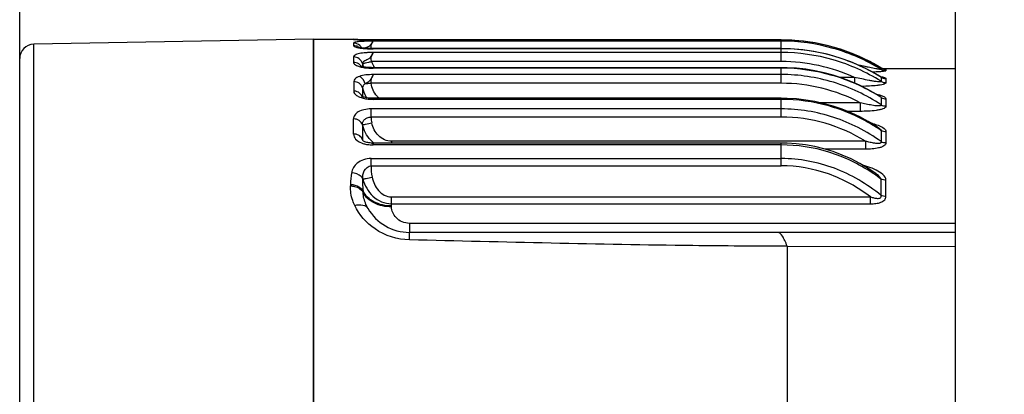
# Model space of a CAD drawing. Units: millimetres. Extents: x 46221 to 47199, y 5925 to 6592.
# Drawn here: x 46402 to 46484, y 6275 to 6306 of the extents above; entities that cross this region are included whole.
import ezdxf

# ---------------------------------------------------------------- set-up
doc = ezdxf.new("R2010")
doc.units = ezdxf.units.MM
for name, color, linetype in [('YB30601-01_DXF_CONTINUOUS_LINE', 7, 'Continuous'), ('YB30601-02_DXF_CONTINUOUS_LINE', 7, 'Continuous'), ('YB30601-07_DXF_CONTINUOUS_LINE', 7, 'Continuous')]:
    doc.layers.add(name, color=color, linetype=linetype)
doc.layers.add('细实线', color=7, linetype='Continuous', lineweight=13)
doc.styles.get("Standard").update_dxf_attribs({"font": 'txt', "height": 10})
doc.dimstyles.new('ISO-25', dxfattribs={"dimtxt": 10, "dimasz": 6, "dimexe": 3.5, "dimexo": 0, "dimgap": 2, "dimtad": 1, "dimtoh": 1, "dimdec": 0, "dimzin": 1, "dimdsep": 46, "dimtxsty": 'Standard', "dimcen": 2.5, "dimclrd": 3, "dimclre": 3, "dimclrt": 3, "dimadec": 0, "dimazin": 0, "dimtfac": 1, "dimtdec": 0, "dimtmove": 0, "dimatfit": 3, "dimfxl": 1, "dimarcsym": 0})

# ---------------------------------------------------------------- blocks, each defined once
blk = doc.blocks.new('*D9')
at = {"layer": 'Defpoints', "color": 0, "transparency": 16777216}
for p in [(46479.627, 6361.771), (46479.627, 6361.771), (46401.627, 6303.153)]:
    blk.add_point(p, dxfattribs=at)
at = {"layer": '细实线', "color": 3, "lineweight": -2, "transparency": 16777216}
for p, q in [((46401.627, 6303.153), (46401.627, 6365.271)), ((46479.627, 6361.771), (46479.627, 6365.271)), ((46407.627, 6361.771), (46473.627, 6361.771))]:
    blk.add_line(p, q, dxfattribs=at)
at = {"layer": '细实线', "color": 3, "transparency": 16777216}
for points in [[(46407.627, 6362.771), (46407.627, 6360.771), (46401.627, 6361.771)], [(46473.627, 6360.771), (46473.627, 6362.771), (46479.627, 6361.771)]]:
    blk.add_solid(points, dxfattribs=at)
at = {"layer": '细实线', "color": 3, "transparency": 16777216, "insert": (46438.763, 6368.771), "char_height": 10, "attachment_point": 5}
blk.add_mtext('78', dxfattribs=at)
blk = doc.blocks.new('*D11')
at = {"layer": 'Defpoints', "color": 0, "transparency": 16777216}
for p in [(46503.627, 6468.78), (46503.627, 6417.26), (46401.627, 6303.153)]:
    blk.add_point(p, dxfattribs=at)
at = {"layer": '细实线', "color": 3, "lineweight": -2, "transparency": 16777216}
for p, q in [((46401.627, 6303.153), (46401.627, 6472.28)), ((46503.627, 6417.26), (46503.627, 6472.28)), ((46407.627, 6468.78), (46497.627, 6468.78))]:
    blk.add_line(p, q, dxfattribs=at)
at = {"layer": '细实线', "color": 3, "transparency": 16777216}
for points in [[(46407.627, 6469.78), (46407.627, 6467.78), (46401.627, 6468.78)], [(46497.627, 6467.78), (46497.627, 6469.78), (46503.627, 6468.78)]]:
    blk.add_solid(points, dxfattribs=at)
at = {"layer": '细实线', "color": 3, "transparency": 16777216, "insert": (46452.627, 6475.78), "char_height": 10, "attachment_point": 5}
blk.add_mtext('102', dxfattribs=at)
blk = doc.blocks.new('*D12')
at = {"layer": 'Defpoints', "color": 0, "transparency": 16777216}
for p in [(46401.627, 6496.273), (46401.627, 6303.153), (46561.627, 6300.311)]:
    blk.add_point(p, dxfattribs=at)
at = {"layer": '细实线', "color": 3, "lineweight": -2, "transparency": 16777216}
for p, q in [((46401.627, 6303.153), (46401.627, 6499.773)), ((46561.627, 6300.311), (46561.627, 6499.773)), ((46555.627, 6496.273), (46407.627, 6496.273))]:
    blk.add_line(p, q, dxfattribs=at)
at = {"layer": '细实线', "color": 3, "transparency": 16777216}
for points in [[(46407.627, 6497.273), (46407.627, 6495.273), (46401.627, 6496.273)], [(46555.627, 6495.273), (46555.627, 6497.273), (46561.627, 6496.273)]]:
    blk.add_solid(points, dxfattribs=at)
at = {"layer": '细实线', "color": 3, "transparency": 16777216, "insert": (46488.704, 6503.273), "char_height": 10, "attachment_point": 5}
blk.add_mtext('160', dxfattribs=at)
blk = doc.blocks.new('*D13')
at = {"layer": 'Defpoints', "color": 0, "transparency": 16777216}
for p in [(46503.627, 6417.26), (46679.149, 6417.26), (46465.127, 6214.818)]:
    blk.add_point(p, dxfattribs=at)
at = {"layer": '细实线', "color": 3, "lineweight": -2, "transparency": 16777216}
for p, q in [((46503.627, 6417.26), (46682.649, 6417.26)), ((46679.149, 6220.818), (46679.149, 6411.26)), ((46465.127, 6214.818), (46682.649, 6214.818))]:
    blk.add_line(p, q, dxfattribs=at)
at = {"layer": '细实线', "color": 3, "transparency": 16777216}
for points in [[(46680.149, 6411.26), (46678.149, 6411.26), (46679.149, 6417.26)], [(46678.149, 6220.818), (46680.149, 6220.818), (46679.149, 6214.818)]]:
    blk.add_solid(points, dxfattribs=at)
at = {"layer": '细实线', "color": 3, "transparency": 16777216, "insert": (46672.149, 6316.039), "char_height": 10, "attachment_point": 5, "rotation": 90}
blk.add_mtext('202', dxfattribs=at)

msp = doc.modelspace()

# ---------------------------------------------------------------- linework, layer by layer
at = {"layer": 'YB30601-01_DXF_CONTINUOUS_LINE', "color": 7, "linetype": 'Continuous'}
for p, q in [((46426.127, 6214.76), (46426.127, 6304.76)), ((46426.127, 6304.76), (46429.468, 6304.76)), ((46429.468, 6304.76), (46429.469, 6304.753)), ((46429.745, 6304.731), (46429.692, 6304.734)), ((46429.808, 6304.728), (46429.745, 6304.731)), ((46429.885, 6304.724), (46429.808, 6304.728)), ((46429.976, 6304.72), (46429.885, 6304.724)), ((46430.08, 6304.716), (46429.976, 6304.72)), ((46430.193, 6304.713), (46430.08, 6304.716)), ((46430.309, 6304.71), (46430.193, 6304.713)), ((46430.421, 6304.707), (46430.309, 6304.71)), ((46430.565, 6304.705), (46430.421, 6304.707)), ((46430.686, 6304.703), (46430.565, 6304.705)), ((46430.821, 6304.702), (46430.686, 6304.703)), ((46431.094, 6304.701), (46430.821, 6304.702)), ((46431.094, 6304.701), (46431.1, 6304.7)), ((46431.1, 6304.7), (46431.099, 6304.701)), ((46465.127, 6304.701), (46431.099, 6304.701)), ((46465.127, 6304.7), (46431.1, 6304.7)), ((46465.127, 6302.899), (46465.127, 6304.701)), ((46429.468, 6304.442), (46429.468, 6304.23)), ((46431.086, 6303.964), (46431.1, 6303.964)), ((46465.127, 6303.978), (46431.087, 6303.978)), ((46465.127, 6304.6), (46431.1, 6304.6)), ((46465.127, 6303.964), (46431.1, 6303.964)), ((46429.468, 6303.289), (46429.468, 6302.828)), ((46465.127, 6303.659), (46431.1, 6303.659)), ((46430.205, 6302.737), (46430.205, 6302.481)), ((46465.127, 6302.899), (46430.982, 6302.899)), ((46431.062, 6302.392), (46431.043, 6302.392)), ((46465.127, 6302.392), (46431.062, 6302.392)), ((46431.086, 6302.35), (46431.1, 6302.349)), ((46465.127, 6302.349), (46431.1, 6302.349)), ((46465.127, 6301.093), (46465.127, 6302.392)), ((46473.435, 6302.37), (46473.438, 6302.368)), ((46473.438, 6302.368), (46473.438, 6302.254)), ((46473.556, 6302.31), (46479.627, 6302.31)), ((46473.672, 6302.274), (46473.677, 6302.273)), ((46473.675, 6302.273), (46473.689, 6302.272)), ((46473.854, 6302.251), (46473.854, 6302.138)), ((46465.127, 6301.82), (46431.1, 6301.82)), ((46471.229, 6301.577), (46470.046, 6301.577)), ((46471.229, 6301.577), (46471.229, 6301.12)), ((46473.438, 6301.602), (46473.438, 6301.455)), ((46473.438, 6301.455), (46473.438, 6301.254)), ((46473.854, 6301.488), (46473.854, 6301.141)), ((46429.476, 6301.233), (46429.476, 6300.442)), ((46430.203, 6300.712), (46430.203, 6299.931)), ((46465.127, 6301.093), (46430.94, 6301.093)), ((46430.938, 6299.842), (46430.823, 6299.848)), ((46430.998, 6299.84), (46430.938, 6299.842)), ((46431.027, 6299.839), (46430.998, 6299.84)), ((46465.127, 6299.839), (46431.027, 6299.839)), ((46431.09, 6299.772), (46431.1, 6299.75)), ((46465.127, 6299.75), (46431.1, 6299.75)), ((46465.127, 6298.28), (46465.127, 6299.839)), ((46473.301, 6300.036), (46473.301, 6300.036)), ((46473.438, 6299.909), (46473.438, 6299.3)), ((46473.854, 6299.799), (46473.854, 6299.192)), ((46430.926, 6298.28), (46430.926, 6298.956)), ((46465.127, 6298.956), (46430.926, 6298.956)), ((46471.712, 6299.463), (46468.383, 6299.463)), ((46471.712, 6299.463), (46471.712, 6298.751)), ((46429.461, 6296.863), (46429.459, 6298.117)), ((46465.127, 6298.28), (46430.926, 6298.28)), ((46471.712, 6298.751), (46470.63, 6298.751)), ((46430.206, 6297.632), (46430.206, 6296.388)), ((46473.438, 6297.163), (46473.438, 6296.237)), ((46473.854, 6297.061), (46473.854, 6296.137)), ((46430.216, 6296.326), (46430.208, 6296.334)), ((46430.217, 6296.311), (46430.217, 6296.31)), ((46430.96, 6296.113), (46430.857, 6296.118)), ((46430.985, 6296.113), (46430.96, 6296.113)), ((46465.127, 6296.113), (46430.986, 6296.113)), ((46465.127, 6295.956), (46431.1, 6295.956)), ((46432.626, 6296.254), (46432.626, 6296.113)), ((46472.155, 6296.254), (46432.626, 6296.254)), ((46465.127, 6294.216), (46465.127, 6296.113)), ((46472.155, 6296.254), (46472.155, 6295.601)), ((46430.938, 6294.216), (46430.938, 6294.818)), ((46430.938, 6294.818), (46465.127, 6294.818)), ((46472.155, 6295.601), (46468.77, 6295.601)), ((46430.938, 6294.216), (46465.127, 6294.216)), ((46472.918, 6293.638), (46472.917, 6293.639)), ((46473.438, 6291.745), (46473.438, 6293.109)), ((46473.854, 6291.657), (46473.854, 6293.018)), ((46432.626, 6290.869), (46432.626, 6291.617)), ((46432.626, 6291.617), (46472.565, 6291.617)), ((46472.565, 6291.05), (46472.565, 6291.617)), ((46432.626, 6291.05), (46472.565, 6291.05)), ((46432.627, 6290.795), (46432.626, 6290.869)), ((46434.127, 6289.417), (46434.127, 6288.66)), ((46479.627, 6289.417), (46434.127, 6289.417)), ((46479.627, 6288.66), (46434.127, 6288.66)), ((46465.627, 6287.488), (46479.627, 6287.505)), ((46465.627, 6287.488), (46465.627, 6274.478))]:
    msp.add_line(p, q, dxfattribs=at)
for points in [[(46429.692, 6304.734), (46429.65, 6304.737), (46429.632, 6304.738), (46429.617, 6304.739), (46429.605, 6304.74), (46429.596, 6304.741), (46429.595, 6304.741)], [(46473.435, 6302.37), (46472.804, 6302.735), (46471.879, 6303.204), (46470.925, 6303.611), (46469.948, 6303.956), (46468.951, 6304.236), (46467.937, 6304.452), (46466.913, 6304.601), (46465.88, 6304.683), (46465.127, 6304.701)], [(46465.866, 6304.683), (46465.855, 6304.684), (46465.127, 6304.701)], [(46431.071, 6303.978), (46430.81, 6303.982), (46430.651, 6303.988), (46430.562, 6303.992), (46430.531, 6303.994), (46430.494, 6303.996), (46430.428, 6304.001), (46430.358, 6304.008), (46430.288, 6304.015), (46430.221, 6304.022), (46430.155, 6304.031), (46430.095, 6304.04), (46430.042, 6304.049), (46429.996, 6304.058), (46429.956, 6304.066), (46429.923, 6304.074), (46429.897, 6304.081), (46429.88, 6304.086), (46429.87, 6304.089), (46429.869, 6304.09)], [(46473.394, 6301.643), (46472.806, 6301.986), (46471.879, 6302.461), (46470.925, 6302.875), (46469.947, 6303.224), (46468.949, 6303.508), (46467.936, 6303.726), (46466.911, 6303.877), (46465.879, 6303.96), (46465.127, 6303.978)], [(46431.043, 6302.392), (46430.952, 6302.395), (46430.855, 6302.397), (46430.752, 6302.402), (46430.651, 6302.409), (46430.556, 6302.418), (46430.468, 6302.429), (46430.389, 6302.442), (46430.317, 6302.455), (46430.25, 6302.47), (46430.192, 6302.485), (46430.142, 6302.499), (46430.1, 6302.513), (46430.067, 6302.525), (46430.044, 6302.535), (46430.031, 6302.542), (46430.029, 6302.543)], [(46473.301, 6300.036), (46473.039, 6300.196), (46472.351, 6300.584), (46471.646, 6300.937), (46470.926, 6301.252), (46470.193, 6301.53), (46469.448, 6301.77), (46468.693, 6301.971), (46467.931, 6302.133), (46467.164, 6302.256), (46466.392, 6302.34), (46465.619, 6302.384), (46465.127, 6302.392)], [(46473.697, 6302.271), (46473.687, 6302.273), (46473.669, 6302.276), (46473.646, 6302.282), (46473.619, 6302.289), (46473.589, 6302.298), (46473.558, 6302.31), (46473.525, 6302.323), (46473.492, 6302.338), (46473.459, 6302.356), (46473.435, 6302.37)], [(46473.688, 6302.272), (46473.696, 6302.271), (46473.699, 6302.271), (46473.696, 6302.271)], [(46473.442, 6301.612), (46473.451, 6301.61), (46473.464, 6301.606), (46473.469, 6301.605), (46473.464, 6301.606), (46473.451, 6301.612), (46473.43, 6301.622), (46473.401, 6301.638), (46473.394, 6301.643)], [(46430.823, 6299.848), (46430.685, 6299.86), (46430.558, 6299.879), (46430.458, 6299.9), (46430.375, 6299.922), (46430.305, 6299.944), (46430.245, 6299.967), (46430.199, 6299.989), (46430.165, 6300.007), (46430.145, 6300.02), (46430.143, 6300.021)], [(46473.148, 6297.441), (46473.054, 6297.501), (46472.367, 6297.915), (46471.661, 6298.291), (46470.939, 6298.627), (46470.203, 6298.923), (46469.455, 6299.178), (46468.698, 6299.392), (46467.933, 6299.565), (46467.164, 6299.695), (46466.392, 6299.784), (46465.619, 6299.831), (46465.127, 6299.839)], [(46430.857, 6296.118), (46430.749, 6296.128), (46430.651, 6296.143), (46430.56, 6296.163), (46430.48, 6296.186), (46430.41, 6296.211), (46430.352, 6296.237), (46430.303, 6296.263), (46430.264, 6296.287), (46430.234, 6296.309), (46430.216, 6296.326)], [(46472.917, 6293.639), (46472.381, 6293.991), (46471.67, 6294.41), (46470.942, 6294.783), (46470.2, 6295.111), (46469.446, 6295.393), (46468.685, 6295.628), (46467.918, 6295.816), (46467.147, 6295.958), (46466.377, 6296.054), (46465.61, 6296.104), (46465.127, 6296.113)], [(46465.627, 6287.488), (46465.626, 6287.492), (46465.626, 6287.496), (46465.625, 6287.499), (46465.625, 6287.503), (46465.623, 6287.506), (46465.622, 6287.51)]]:
    msp.add_lwpolyline(points, dxfattribs=at)
for centre, radius, start, end in [((46429.468, 6304), 0.76, 76.13064, 90), ((46429.468, 6303.997), 0.757, 80.06326, 89.95112), ((46465.126, 6288.718), 15.982, 86.82555, 89.99663), ((46432.759, 6303.388), 2.636, 194.31143, 197.24895), ((46432.754, 6303.387), 2.631, 197.24784, 200.63198), ((46430.901, 6306.145), 3.787, 262.2207, 263.41542), ((46430.931, 6306.405), 4.049, 263.42778, 265.61603), ((46432.749, 6303.345), 1.823, 194.14018, 202.31955), ((46432.735, 6303.339), 1.807, 202.3204, 206.39111), ((46432.721, 6303.332), 1.792, 206.39521, 211.65757), ((46465.137, 6288.742), 15.955, 58.64829, 59.02648), ((46473.854, 6303.051), 0.8, 266.51364, 269.99736), ((46465.112, 6288.116), 15.849, 58.31036, 58.52036), ((46473.852, 6302.297), 0.809, 239.1616, 249.46143), ((46473.853, 6302.298), 0.81, 249.46356, 252.89831), ((46473.855, 6302.306), 0.819, 252.95295, 269.96079), ((46432.8, 6301.347), 2.673, 193.73911, 210.39698), ((46429.583, 6299.754), 0.645, 22.50346, 24.85599), ((46429.603, 6299.762), 0.623, 15.71396, 22.52942), ((46430.921, 6302.525), 2.762, 258.378, 262.43292), ((46432.752, 6301.323), 2.619, 210.47203, 213.51536), ((46431.04, 6299.108), 0.645, 84.63439, 85.94988), ((46432.731, 6301.198), 1.765, 221.97213, 230.38083), ((46465, 6286.706), 15.669, 57.41702, 58.08712), ((46473.842, 6300.615), 0.814, 240.17797, 243.55526), ((46433.321, 6298.289), 2.395, 180.21719, 192.23739), ((46471.019, 6291.357), 6.61, 75.08371, 76.1741), ((46464.814, 6284.481), 15.337, 57.2608, 58.88231), ((46464.792, 6284.447), 15.377, 55.78935, 57.26097), ((46431.792, 6296.965), 1.688, 200.00744, 202.56121), ((46430.405, 6296.378), 0.199, 193.95168, 199.69591), ((46430.934, 6298.234), 2.268, 260.05027, 262.04097), ((46432.76, 6298.149), 2.586, 223.56228, 228.63835), ((46432.735, 6298.121), 2.549, 228.64158, 232.04943), ((46431.067, 6295.647), 0.311, 83.91147, 85.89691), ((46434.007, 6293.945), 3.081, 174.95835, 192.65475), ((46464.522, 6281.289), 14.805, 55.80352, 56.45443), ((46464.455, 6281.192), 14.923, 52.99339, 55.80079), ((46433.459, 6292.315), 4.251, 175.34589, 177.02626), ((46102.955, 6286.233), 327.353, 1.0297, 1.20452), ((46434.455, 6292.199), 4.2, 181.13094, 182.67527), ((46434.127, 6292.66), 4, 209.87268, 270)]:
    msp.add_arc(centre, radius, start, end, dxfattribs=at)
for points, knots in [([(46429.469, 6304.753), (46429.469, 6304.75), (46429.488, 6304.751), (46429.51, 6304.744), (46429.56, 6304.742), (46429.655, 6304.734), (46429.82, 6304.725), (46429.961, 6304.719), (46430.042, 6304.716)], [0, 0, 0, 0, 0.017484, 0.067045, 0.148579, 0.261481, 0.576962, 1, 1, 1, 1]), ([(46430.042, 6304.716), (46430.12, 6304.714), (46430.473, 6304.703), (46430.826, 6304.702), (46431.1, 6304.7)], [0, 0, 0, 0, 0.223389, 1, 1, 1, 1]), ([(46473.348, 6302.422), (46472.243, 6303.085), (46469.863, 6304.147), (46467.298, 6304.604), (46466.011, 6304.675)], [0, 0, 0, 0, 0.499919, 1, 1, 1, 1]), ([(46431.1, 6304.6), (46430.893, 6304.597), (46430.507, 6304.596), (46430.007, 6304.573), (46429.671, 6304.532), (46429.516, 6304.492), (46429.468, 6304.458), (46429.468, 6304.442)], [0, 0, 0, 0, 0.374485, 0.696638, 0.9124, 0.971313, 1, 1, 1, 1]), ([(46429.468, 6304.23), (46429.468, 6304.201), (46429.552, 6304.139), (46429.708, 6304.091), (46429.965, 6304.034), (46430.163, 6304.01), (46430.276, 6303.999)], [0, 0, 0, 0, 0.098664, 0.299197, 0.605118, 1, 1, 1, 1]), ([(46430.276, 6303.999), (46430.304, 6303.996), (46430.422, 6303.986), (46430.541, 6303.978), (46430.63, 6303.975)], [0, 0, 0, 0, 0.240697, 1, 1, 1, 1]), ([(46430.629, 6304.107), (46430.605, 6304.097), (46430.515, 6304.064), (46430.425, 6304.034), (46430.361, 6304.007)], [0, 0, 0, 0, 0.279546, 1, 1, 1, 1]), ([(46431.1, 6304.6), (46431.075, 6304.586), (46431.029, 6304.514), (46430.934, 6304.397), (46430.841, 6304.209), (46430.702, 6304.136), (46430.629, 6304.107)], [0, 0, 0, 0, 0.12257, 0.355629, 0.661976, 1, 1, 1, 1]), ([(46430.936, 6304.256), (46430.945, 6304.302), (46430.972, 6304.385), (46431.03, 6304.485), (46431.069, 6304.552), (46431.1, 6304.587), (46431.1, 6304.6)], [0, 0, 0, 0, 0.365943, 0.671848, 0.895373, 1, 1, 1, 1]), ([(46431.071, 6303.978), (46431.077, 6303.978), (46431.088, 6303.976), (46431.097, 6303.968), (46431.1, 6303.964)], [0, 0, 0, 0, 0.509187, 1, 1, 1, 1]), ([(46431.1, 6303.964), (46431.1, 6303.968), (46431.098, 6303.976), (46431.09, 6303.978), (46431.087, 6303.978)], [0, 0, 0, 0, 0.515528, 1, 1, 1, 1]), ([(46473.438, 6302.254), (46472.199, 6303.014), (46469.5, 6304.198), (46466.58, 6304.6), (46465.127, 6304.6)], [0, 0, 0, 0, 0.499969, 1, 1, 1, 1]), ([(46473.388, 6301.633), (46472.157, 6302.387), (46469.474, 6303.564), (46466.571, 6303.964), (46465.127, 6303.964)], [0, 0, 0, 0, 0.499961, 1, 1, 1, 1]), ([(46431.1, 6303.659), (46430.995, 6303.653), (46430.788, 6303.656), (46430.402, 6303.635), (46430.052, 6303.594), (46429.754, 6303.514), (46429.584, 6303.449), (46429.468, 6303.354), (46429.468, 6303.289)], [0, 0, 0, 0, 0.181539, 0.35899, 0.670156, 0.792143, 0.887017, 1, 1, 1, 1]), ([(46430.205, 6302.737), (46430.163, 6302.892), (46429.966, 6303.183), (46429.632, 6303.289), (46429.468, 6303.289)], [0, 0, 0, 0, 0.495101, 1, 1, 1, 1]), ([(46431.1, 6303.659), (46431.076, 6303.634), (46431.054, 6303.576), (46431.003, 6303.501), (46430.94, 6303.39), (46430.875, 6303.268), (46430.781, 6303.152), (46430.652, 6303.074), (46430.494, 6303.011), (46430.34, 6302.929), (46430.227, 6302.845), (46430.203, 6302.764), (46430.206, 6302.73)], [0, 0, 0, 0, 0.077081, 0.13537, 0.203278, 0.360871, 0.446551, 0.53286, 0.693859, 0.826449, 0.924202, 1, 1, 1, 1]), ([(46430.982, 6302.899), (46430.942, 6302.978), (46430.906, 6303.15), (46430.969, 6303.376), (46431.043, 6303.533), (46431.1, 6303.623), (46431.1, 6303.659)], [0, 0, 0, 0, 0.331027, 0.626923, 0.86348, 1, 1, 1, 1]), ([(46473.438, 6301.254), (46472.205, 6302.03), (46469.51, 6303.244), (46466.583, 6303.659), (46465.127, 6303.659)], [0, 0, 0, 0, 0.499995, 1, 1, 1, 1]), ([(46429.468, 6302.828), (46429.468, 6302.71), (46429.713, 6302.558), (46430.026, 6302.456), (46430.261, 6302.41), (46430.389, 6302.393)], [0, 0, 0, 0, 0.336529, 0.632459, 1, 1, 1, 1]), ([(46430.982, 6302.899), (46430.887, 6302.876), (46430.711, 6302.832), (46430.502, 6302.783), (46430.364, 6302.752), (46430.289, 6302.735), (46430.241, 6302.729), (46430.213, 6302.726), (46430.206, 6302.73)], [0, 0, 0, 0, 0.368279, 0.684463, 0.808747, 0.904641, 0.968775, 1, 1, 1, 1]), ([(46431.1, 6302.349), (46431.1, 6302.361), (46431.095, 6302.385), (46431.072, 6302.392), (46431.062, 6302.392)], [0, 0, 0, 0, 0.534186, 1, 1, 1, 1]), ([(46471.229, 6301.577), (46470.276, 6302.01), (46468.272, 6302.675), (46466.173, 6302.899), (46465.127, 6302.899)], [0, 0, 0, 0, 0.499985, 1, 1, 1, 1]), ([(46473.283, 6300.007), (46472.071, 6300.762), (46469.426, 6301.945), (46466.555, 6302.349), (46465.127, 6302.349)], [0, 0, 0, 0, 0.499964, 1, 1, 1, 1]), ([(46473.438, 6302.254), (46473.441, 6302.246), (46473.379, 6302.247), (46473.333, 6302.252), (46473.225, 6302.267), (46473.077, 6302.292), (46472.872, 6302.33), (46472.623, 6302.379), (46472.367, 6302.43), (46472.023, 6302.5), (46471.763, 6302.552), (46471.59, 6302.587)], [0, 0, 0, 0, 0.014835, 0.055985, 0.110715, 0.171877, 0.302977, 0.439397, 0.57821, 0.718244, 1, 1, 1, 1]), ([(46473.672, 6302.276), (46473.711, 6302.274), (46473.769, 6302.268), (46473.831, 6302.264), (46473.849, 6302.255)], [0, 0, 0, 0, 0.66093, 1, 1, 1, 1]), ([(46473.849, 6302.255), (46473.85, 6302.255), (46473.852, 6302.254), (46473.854, 6302.252), (46473.854, 6302.251)], [0, 0, 0, 0, 0.612787, 1, 1, 1, 1]), ([(46429.953, 6301.664), (46429.882, 6301.64), (46429.686, 6301.562), (46429.476, 6301.379), (46429.476, 6301.233)], [0, 0, 0, 0, 0.338744, 1, 1, 1, 1]), ([(46431.1, 6301.82), (46430.894, 6301.808), (46430.507, 6301.804), (46430.124, 6301.724), (46429.953, 6301.664)], [0, 0, 0, 0, 0.531978, 1, 1, 1, 1]), ([(46430.43, 6301.037), (46430.412, 6301.109), (46430.321, 6301.358), (46430.133, 6301.594), (46429.953, 6301.664)], [0, 0, 0, 0, 0.277952, 1, 1, 1, 1]), ([(46431.1, 6301.82), (46431.074, 6301.763), (46431.028, 6301.668), (46430.953, 6301.533), (46430.89, 6301.405), (46430.803, 6301.279), (46430.647, 6301.151), (46430.511, 6301.09), (46430.43, 6301.038)], [0, 0, 0, 0, 0.176262, 0.298738, 0.435752, 0.58159, 0.728685, 1, 1, 1, 1]), ([(46430.94, 6301.093), (46430.905, 6301.238), (46430.959, 6301.46), (46431.061, 6301.683), (46431.1, 6301.779), (46431.1, 6301.82)], [0, 0, 0, 0, 0.596933, 0.838198, 1, 1, 1, 1]), ([(46473.438, 6299.3), (46472.217, 6300.107), (46469.532, 6301.381), (46466.589, 6301.82), (46465.127, 6301.82)], [0, 0, 0, 0, 0.500048, 1, 1, 1, 1]), ([(46473.438, 6301.254), (46473.453, 6301.212), (46473.214, 6301.205), (46473.048, 6301.231), (46472.736, 6301.275), (46472.344, 6301.349), (46471.835, 6301.451), (46471.431, 6301.535), (46471.229, 6301.577)], [0, 0, 0, 0, 0.060342, 0.180908, 0.313375, 0.449252, 0.724117, 1, 1, 1, 1]), ([(46473.854, 6302.138), (46473.854, 6302.127), (46473.805, 6302.111), (46473.74, 6302.096), (46473.619, 6302.079), (46473.416, 6302.058), (46473.118, 6302.036), (46472.871, 6302.024), (46472.741, 6302.019)], [0, 0, 0, 0, 0.029764, 0.10121, 0.208006, 0.340501, 0.653017, 1, 1, 1, 1]), ([(46473.394, 6301.642), (46473.399, 6301.639), (46473.415, 6301.628), (46473.434, 6301.615), (46473.438, 6301.602)], [0, 0, 0, 0, 0.326845, 1, 1, 1, 1]), ([(46473.65, 6301.598), (46473.701, 6301.585), (46473.77, 6301.568), (46473.854, 6301.515), (46473.854, 6301.488)], [0, 0, 0, 0, 0.657184, 1, 1, 1, 1]), ([(46430.203, 6300.712), (46430.162, 6300.86), (46429.961, 6301.138), (46429.637, 6301.233), (46429.476, 6301.233)], [0, 0, 0, 0, 0.488069, 1, 1, 1, 1]), ([(46430.431, 6301.038), (46430.362, 6301.003), (46430.241, 6300.919), (46430.198, 6300.774), (46430.203, 6300.712)], [0, 0, 0, 0, 0.555712, 1, 1, 1, 1]), ([(46430.94, 6301.093), (46430.894, 6301.087), (46430.725, 6301.068), (46430.555, 6301.049), (46430.43, 6301.038)], [0, 0, 0, 0, 0.269779, 1, 1, 1, 1]), ([(46471.712, 6299.463), (46470.703, 6299.992), (46468.552, 6300.813), (46466.265, 6301.093), (46465.127, 6301.093)], [0, 0, 0, 0, 0.500015, 1, 1, 1, 1]), ([(46473.854, 6301.141), (46473.854, 6301.109), (46473.764, 6301.04), (46473.605, 6300.994), (46473.369, 6300.942), (46472.993, 6300.891), (46472.483, 6300.852), (46472.067, 6300.837), (46471.855, 6300.832)], [0, 0, 0, 0, 0.046924, 0.135736, 0.255591, 0.392795, 0.690569, 1, 1, 1, 1]), ([(46430.055, 6300.195), (46429.949, 6300.312), (46429.744, 6300.421), (46429.531, 6300.442), (46429.476, 6300.442)], [0, 0, 0, 0, 0.742863, 1, 1, 1, 1]), ([(46429.476, 6300.442), (46429.476, 6300.297), (46429.676, 6300.073), (46430.011, 6299.913), (46430.239, 6299.846), (46430.364, 6299.82)], [0, 0, 0, 0, 0.38207, 0.663372, 1, 1, 1, 1]), ([(46430.998, 6299.84), (46431.026, 6299.839), (46431.068, 6299.818), (46431.085, 6299.782), (46431.09, 6299.772)], [0, 0, 0, 0, 0.719331, 1, 1, 1, 1]), ([(46431.1, 6299.75), (46431.1, 6299.774), (46431.091, 6299.821), (46431.046, 6299.839), (46431.027, 6299.839)], [0, 0, 0, 0, 0.556333, 1, 1, 1, 1]), ([(46472.74, 6297.61), (46471.601, 6298.298), (46469.13, 6299.379), (46466.457, 6299.75), (46465.127, 6299.75)], [0, 0, 0, 0, 0.500096, 1, 1, 1, 1]), ([(46473.072, 6300.176), (46473.106, 6300.169), (46473.237, 6300.14), (46473.367, 6300.105), (46473.461, 6300.074)], [0, 0, 0, 0, 0.262789, 1, 1, 1, 1]), ([(46473.301, 6300.036), (46473.331, 6300.017), (46473.382, 6299.982), (46473.43, 6299.934), (46473.438, 6299.909)], [0, 0, 0, 0, 0.573057, 1, 1, 1, 1]), ([(46473.461, 6300.074), (46473.557, 6300.042), (46473.703, 6299.991), (46473.854, 6299.862), (46473.854, 6299.799)], [0, 0, 0, 0, 0.61406, 1, 1, 1, 1]), ([(46430.926, 6298.956), (46430.727, 6298.956), (46430.354, 6298.916), (46429.875, 6298.742), (46429.541, 6298.472), (46429.459, 6298.226), (46429.459, 6298.117)], [0, 0, 0, 0, 0.324359, 0.603967, 0.82232, 1, 1, 1, 1]), ([(46473.438, 6296.237), (46472.239, 6297.097), (46469.572, 6298.475), (46466.602, 6298.956), (46465.127, 6298.956)], [0, 0, 0, 0, 0.499992, 1, 1, 1, 1]), ([(46473.438, 6299.3), (46473.47, 6299.207), (46473.138, 6299.191), (46472.932, 6299.221), (46472.594, 6299.271), (46472.198, 6299.353), (46471.873, 6299.426), (46471.712, 6299.463)], [0, 0, 0, 0, 0.166559, 0.300356, 0.438553, 0.718685, 1, 1, 1, 1]), ([(46473.854, 6299.192), (46473.854, 6299.077), (46473.607, 6298.952), (46473.33, 6298.877), (46472.915, 6298.802), (46472.377, 6298.76), (46471.935, 6298.751), (46471.712, 6298.751)], [0, 0, 0, 0, 0.152347, 0.275193, 0.41227, 0.702973, 1, 1, 1, 1]), ([(46430.206, 6297.631), (46430.162, 6297.775), (46430, 6297.971), (46429.709, 6298.102), (46429.542, 6298.119), (46429.458, 6298.123)], [0, 0, 0, 0, 0.474577, 0.733612, 1, 1, 1, 1]), ([(46430.206, 6297.631), (46430.2, 6297.707), (46430.221, 6297.869), (46430.369, 6298.083), (46430.614, 6298.237), (46430.818, 6298.281), (46430.926, 6298.28)], [0, 0, 0, 0, 0.210904, 0.436812, 0.700448, 1, 1, 1, 1]), ([(46472.155, 6296.254), (46471.108, 6296.902), (46468.832, 6297.926), (46466.358, 6298.28), (46465.127, 6298.28)], [0, 0, 0, 0, 0.499984, 1, 1, 1, 1]), ([(46430.206, 6297.632), (46430.235, 6297.632), (46430.322, 6297.649), (46430.581, 6297.695), (46430.81, 6297.745), (46430.98, 6297.782)], [0, 0, 0, 0, 0.110974, 0.335192, 1, 1, 1, 1]), ([(46432.626, 6296.254), (46432.425, 6296.254), (46432.019, 6296.345), (46431.354, 6296.817), (46431.065, 6297.392), (46430.98, 6297.782)], [0, 0, 0, 0, 0.250819, 0.501985, 1, 1, 1, 1]), ([(46472.72, 6297.745), (46472.773, 6297.73), (46472.976, 6297.673), (46473.176, 6297.605), (46473.319, 6297.542)], [0, 0, 0, 0, 0.260407, 1, 1, 1, 1]), ([(46473.148, 6297.441), (46473.21, 6297.401), (46473.317, 6297.323), (46473.419, 6297.222), (46473.438, 6297.163)], [0, 0, 0, 0, 0.545442, 1, 1, 1, 1]), ([(46473.319, 6297.542), (46473.45, 6297.485), (46473.665, 6297.381), (46473.854, 6297.165), (46473.854, 6297.061)], [0, 0, 0, 0, 0.576539, 1, 1, 1, 1]), ([(46430.17, 6296.475), (46430.109, 6296.594), (46429.892, 6296.799), (46429.607, 6296.863), (46429.461, 6296.863)], [0, 0, 0, 0, 0.477272, 1, 1, 1, 1]), ([(46429.461, 6296.863), (46429.461, 6296.711), (46429.634, 6296.365), (46429.951, 6296.188), (46430.136, 6296.114)], [0, 0, 0, 0, 0.432436, 1, 1, 1, 1]), ([(46430.136, 6296.114), (46430.168, 6296.101), (46430.3, 6296.053), (46430.437, 6296.019), (46430.542, 6296)], [0, 0, 0, 0, 0.241488, 1, 1, 1, 1]), ([(46430.96, 6296.113), (46430.992, 6296.112), (46431.07, 6296.076), (46431.088, 6295.997), (46431.1, 6295.956)], [0, 0, 0, 0, 0.431505, 1, 1, 1, 1]), ([(46430.986, 6296.113), (46431.011, 6296.113), (46431.071, 6296.084), (46431.094, 6296.023), (46431.098, 6295.989)], [0, 0, 0, 0, 0.427079, 1, 1, 1, 1]), ([(46431.098, 6295.989), (46431.099, 6295.983), (46431.1, 6295.973), (46431.1, 6295.962), (46431.1, 6295.956)], [0, 0, 0, 0, 0.487961, 1, 1, 1, 1]), ([(46472.704, 6293.628), (46471.59, 6294.367), (46469.148, 6295.545), (46466.462, 6295.956), (46465.127, 6295.956)], [0, 0, 0, 0, 0.500182, 1, 1, 1, 1]), ([(46473.438, 6296.237), (46473.444, 6296.218), (46473.452, 6296.178), (46473.42, 6296.12), (46473.355, 6296.089), (46473.247, 6296.067), (46473.095, 6296.069), (46472.909, 6296.09), (46472.72, 6296.122), (46472.468, 6296.175), (46472.28, 6296.222), (46472.155, 6296.254)], [0, 0, 0, 0, 0.041557, 0.082038, 0.130916, 0.188716, 0.316878, 0.451296, 0.587747, 0.724956, 1, 1, 1, 1]), ([(46473.854, 6296.137), (46473.854, 6296.087), (46473.815, 6295.976), (46473.67, 6295.853), (46473.47, 6295.76), (46473.145, 6295.668), (46472.701, 6295.612), (46472.338, 6295.601), (46472.155, 6295.601)], [0, 0, 0, 0, 0.078182, 0.174943, 0.293415, 0.426093, 0.709477, 1, 1, 1, 1]), ([(46430.938, 6294.818), (46430.719, 6294.818), (46430.302, 6294.752), (46429.777, 6294.483), (46429.426, 6294.092), (46429.327, 6293.779), (46429.312, 6293.629)], [0, 0, 0, 0, 0.299736, 0.565618, 0.79373, 1, 1, 1, 1]), ([(46473.438, 6291.745), (46472.277, 6292.695), (46469.648, 6294.257), (46466.625, 6294.818), (46465.127, 6294.818)], [0, 0, 0, 0, 0.500224, 1, 1, 1, 1]), ([(46430.236, 6293.115), (46430.211, 6293.34), (46430.27, 6293.829), (46430.697, 6294.195), (46430.938, 6294.216)], [0, 0, 0, 0, 0.483467, 1, 1, 1, 1]), ([(46472.565, 6291.617), (46471.507, 6292.426), (46469.139, 6293.745), (46466.457, 6294.216), (46465.127, 6294.216)], [0, 0, 0, 0, 0.50017, 1, 1, 1, 1]), ([(46430.236, 6293.115), (46430.204, 6293.187), (46429.987, 6293.488), (46429.595, 6293.616), (46429.312, 6293.629)], [0, 0, 0, 0, 0.218822, 1, 1, 1, 1]), ([(46430.236, 6293.115), (46430.327, 6293.123), (46430.582, 6293.182), (46430.837, 6293.233), (46431.001, 6293.27)], [0, 0, 0, 0, 0.352636, 1, 1, 1, 1]), ([(46431.001, 6293.271), (46431.047, 6293.068), (46431.18, 6292.671), (46431.517, 6292.139), (46432.001, 6291.73), (46432.42, 6291.618), (46432.626, 6291.617)], [0, 0, 0, 0, 0.250605, 0.501008, 0.750934, 1, 1, 1, 1]), ([(46473.438, 6293.109), (46473.401, 6293.222), (46473.219, 6293.413), (46473.026, 6293.564), (46472.918, 6293.638)], [0, 0, 0, 0, 0.474986, 1, 1, 1, 1]), ([(46473.854, 6293.018), (46473.854, 6293.198), (46473.573, 6293.56), (46473.234, 6293.755), (46473.037, 6293.854)], [0, 0, 0, 0, 0.449969, 1, 1, 1, 1]), ([(46429.557, 6290.914), (46429.494, 6291.045), (46429.282, 6291.558), (46429.192, 6292.125), (46429.214, 6292.535)], [0, 0, 0, 0, 0.261307, 1, 1, 1, 1]), ([(46429.214, 6292.535), (46429.327, 6292.532), (46429.72, 6292.485), (46430.133, 6292.26), (46430.259, 6292.003)], [0, 0, 0, 0, 0.283982, 1, 1, 1, 1]), ([(46429.222, 6292.66), (46429.335, 6292.655), (46429.724, 6292.602), (46430.131, 6292.373), (46430.256, 6292.116)], [0, 0, 0, 0, 0.282762, 1, 1, 1, 1]), ([(46430.236, 6293.115), (46430.378, 6292.577), (46430.818, 6291.793), (46431.772, 6291.168), (46432.343, 6291.05), (46432.626, 6291.05)], [0, 0, 0, 0, 0.496145, 0.747772, 1, 1, 1, 1]), ([(46432.626, 6290.869), (46432.126, 6290.869), (46431.184, 6291.059), (46430.434, 6291.727), (46430.256, 6292.116)], [0, 0, 0, 0, 0.539184, 1, 1, 1, 1]), ([(46432.627, 6290.795), (46432.13, 6290.788), (46431.192, 6290.963), (46430.438, 6291.619), (46430.259, 6292.003)], [0, 0, 0, 0, 0.540201, 1, 1, 1, 1]), ([(46430.658, 6290.667), (46430.597, 6290.773), (46430.387, 6291.191), (46430.276, 6291.658), (46430.259, 6292.003)], [0, 0, 0, 0, 0.261233, 1, 1, 1, 1]), ([(46472.565, 6291.617), (46472.658, 6291.59), (46472.845, 6291.54), (46473.083, 6291.496), (46473.268, 6291.498), (46473.396, 6291.527), (46473.466, 6291.635), (46473.449, 6291.71), (46473.438, 6291.745)], [0, 0, 0, 0, 0.273458, 0.544696, 0.676259, 0.796247, 0.897065, 1, 1, 1, 1]), ([(46472.565, 6291.05), (46472.713, 6291.05), (46473.004, 6291.063), (46473.412, 6291.147), (46473.755, 6291.325), (46473.854, 6291.556), (46473.854, 6291.657)], [0, 0, 0, 0, 0.284874, 0.561283, 0.804616, 1, 1, 1, 1]), ([(46429.557, 6290.914), (46429.777, 6290.97), (46430.179, 6291.021), (46430.574, 6290.813), (46430.658, 6290.667)], [0, 0, 0, 0, 0.57401, 1, 1, 1, 1]), ([(46434.127, 6288.036), (46433.122, 6288.059), (46431.218, 6288.649), (46429.932, 6290.135), (46429.557, 6290.914)], [0, 0, 0, 0, 0.537681, 1, 1, 1, 1]), ([(46434.127, 6289.417), (46433.719, 6289.417), (46432.946, 6289.727), (46432.637, 6290.47), (46432.627, 6290.795)], [0, 0, 0, 0, 0.556576, 1, 1, 1, 1]), ([(46434.127, 6288.036), (46434.13, 6288.124), (46434.134, 6288.276), (46434.138, 6288.455), (46434.137, 6288.559), (46434.136, 6288.614), (46434.132, 6288.639), (46434.13, 6288.66), (46434.127, 6288.66)], [0, 0, 0, 0, 0.419792, 0.735772, 0.84943, 0.931656, 0.981692, 1, 1, 1, 1]), ([(46465.622, 6287.51), (46465.556, 6287.672), (46465.431, 6287.965), (46465.224, 6288.373), (46464.987, 6288.66), (46464.822, 6288.66)], [0, 0, 0, 0, 0.365423, 0.654706, 1, 1, 1, 1]), ([(46465.622, 6287.51), (46462.997, 6287.511), (46452.496, 6287.577), (46441.999, 6287.855), (46434.127, 6288.036)], [0, 0, 0, 0, 0.250023, 1, 1, 1, 1])]:
    msp.add_open_spline(points, degree=3, knots=knots, dxfattribs=at)
for points in [[(46429.977, 6304.248), (46429.842, 6304.369), (46429.65, 6304.442), (46429.468, 6304.442)], [(46429.688, 6304.198), (46429.617, 6304.219), (46429.542, 6304.23), (46429.468, 6304.23)], [(46429.932, 6304.074), (46429.86, 6304.129), (46429.776, 6304.172), (46429.688, 6304.198)], [(46430.143, 6304.034), (46430.101, 6304.114), (46430.044, 6304.188), (46429.977, 6304.248)], [(46430.63, 6303.975), (46430.782, 6303.968), (46430.934, 6303.968), (46431.086, 6303.964)], [(46430.926, 6304.144), (46430.925, 6304.181), (46430.928, 6304.219), (46430.936, 6304.256)], [(46430.961, 6303.98), (46430.94, 6304.032), (46430.928, 6304.088), (46430.926, 6304.144)], [(46429.889, 6302.707), (46429.766, 6302.785), (46429.614, 6302.828), (46429.468, 6302.828)], [(46430.09, 6302.518), (46430.036, 6302.593), (46429.966, 6302.657), (46429.889, 6302.707)], [(46430.621, 6302.368), (46430.776, 6302.356), (46430.931, 6302.357), (46431.086, 6302.35)], [(46431.043, 6302.392), (46431.067, 6302.392), (46431.09, 6302.371), (46431.1, 6302.35)], [(46473.438, 6302.368), (46473.547, 6302.301), (46473.677, 6302.26), (46473.805, 6302.252)], [(46473.438, 6302.254), (46473.561, 6302.179), (46473.71, 6302.138), (46473.854, 6302.138)], [(46473.38, 6301.65), (46473.437, 6301.642), (46473.494, 6301.632), (46473.551, 6301.621)], [(46473.551, 6301.621), (46473.584, 6301.614), (46473.617, 6301.607), (46473.65, 6301.598)], [(46431.419, 6300.018), (46431.156, 6300.309), (46430.986, 6300.703), (46430.94, 6301.093)], [(46473.438, 6301.254), (46473.561, 6301.181), (46473.71, 6301.141), (46473.854, 6301.141)], [(46430.168, 6300.025), (46430.14, 6300.087), (46430.101, 6300.145), (46430.055, 6300.195)], [(46430.557, 6299.788), (46430.732, 6299.764), (46430.909, 6299.764), (46431.085, 6299.752)], [(46473.48, 6299.886), (46473.595, 6299.829), (46473.726, 6299.799), (46473.854, 6299.799)], [(46473.438, 6299.3), (46473.563, 6299.229), (46473.711, 6299.192), (46473.854, 6299.192)], [(46430.886, 6296.367), (46430.556, 6296.714), (46430.317, 6297.166), (46430.206, 6297.632)], [(46430.206, 6296.388), (46430.197, 6296.418), (46430.184, 6296.447), (46430.17, 6296.475)], [(46473.438, 6297.163), (46473.564, 6297.096), (46473.711, 6297.061), (46473.854, 6297.061)], [(46430.206, 6296.388), (46430.205, 6296.368), (46430.207, 6296.349), (46430.211, 6296.33)], [(46430.62, 6295.988), (46430.775, 6295.966), (46430.933, 6295.969), (46431.089, 6295.957)], [(46473.438, 6296.237), (46473.564, 6296.171), (46473.711, 6296.137), (46473.854, 6296.137)], [(46472.58, 6294.052), (46472.366, 6294.132), (46472.148, 6294.2), (46471.927, 6294.259)], [(46473.037, 6293.854), (46472.888, 6293.928), (46472.735, 6293.993), (46472.58, 6294.052)], [(46429.222, 6292.66), (46429.248, 6292.983), (46429.279, 6293.306), (46429.312, 6293.629)], [(46473.854, 6293.018), (46473.712, 6293.018), (46473.566, 6293.048), (46473.438, 6293.109)], [(46473.854, 6291.657), (46473.712, 6291.657), (46473.567, 6291.686), (46473.438, 6291.745)]]:
    msp.add_open_spline(points, degree=3, dxfattribs=at)
at = {"layer": 'YB30601-02_DXF_CONTINUOUS_LINE', "color": 7, "linetype": 'Continuous'}
for p, q in [((46426.127, 6304.76), (46402.806, 6304.353)), ((46426.127, 6304.76), (46426.127, 6214.76)), ((46402.806, 6215.167), (46402.806, 6304.353)), ((46401.627, 6216.367), (46401.627, 6303.153))]:
    msp.add_line(p, q, dxfattribs=at)
msp.add_arc((46402.827, 6303.153), 1.2, 91, 180, dxfattribs=at)
at = {"layer": 'YB30601-07_DXF_CONTINUOUS_LINE', "color": 7, "linetype": 'Continuous'}
msp.add_line((46479.627, 6417.26), (46479.627, 6259.76), dxfattribs=at)

# ---------------------------------------------------------------- dimensions: what is measured, and where the dimension line sits
at = {"layer": '细实线'}
for base, p1, p2, picture, middle in [((46401.627, 6496.273), (46561.627, 6300.311), (46401.627, 6303.153), '*D12', (46488.704, 6496.273)), ((46503.627, 6468.78), (46401.627, 6303.153), (46503.627, 6417.26), '*D11', (46452.627, 6468.78)), ((46479.627, 6361.771), (46401.627, 6303.153), (46479.627, 6361.771), '*D9', (46438.763, 6361.771))]:
    dim = msp.add_linear_dim(base=base, p1=p1, p2=p2, dimstyle='ISO-25', dxfattribs=at)
    dim.commit()
    dim.dimension.update_dxf_attribs({"geometry": picture, "text_midpoint": middle, "dimtype": 160})
dim = msp.add_linear_dim(base=(46679.149, 6417.26), p1=(46465.127, 6214.818), p2=(46503.627, 6417.26), angle=90, dimstyle='ISO-25', dxfattribs=at)
dim.commit()
dim.dimension.update_dxf_attribs({"geometry": '*D13', "text_midpoint": (46679.149, 6316.039), "dimtype": 160})

doc.saveas('drawing.dxf')
